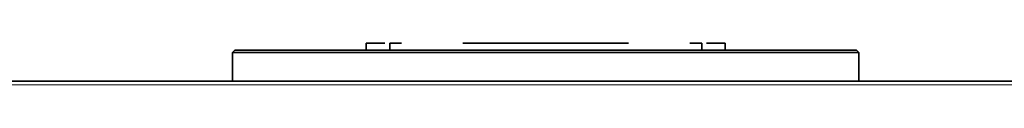
# Model space of a CAD drawing. Extents: x 0 to 420, y 0 to 297.
# Drawn here: x 352 to 373, y 265 to 265 of the extents above; entities that cross this region are included whole.
import ezdxf

# ---------------------------------------------------------------- set-up
doc = ezdxf.new("R2010")
doc.units = 0

msp = doc.modelspace()

# ---------------------------------------------------------------- linework, layer by layer
at = {"color": 7, "lineweight": 35, "ltscale": 0.009869}
msp.add_line((359.237, 265.389), (359.632, 265.389), dxfattribs=at)
at = {"color": 7, "lineweight": 35, "ltscale": 0.00375}
for p, q in [((359.237, 265.389), (359.237, 265.239)), ((359.737, 265.389), (359.737, 265.239)), ((366.337, 265.389), (366.337, 265.239)), ((366.837, 265.389), (366.837, 265.239))]:
    msp.add_line(p, q, dxfattribs=at)
at = {"color": 7, "lineweight": 35, "ltscale": 0.006209}
for p, q in [((359.737, 265.389), (359.986, 265.389)), ((366.089, 265.389), (366.337, 265.389))]:
    msp.add_line(p, q, dxfattribs=at)
at = {"color": 7, "lineweight": 35, "ltscale": 0.043355}
msp.add_line((361.285, 265.389), (363.019, 265.389), dxfattribs=at)
at = {"color": 7, "lineweight": 35, "ltscale": 0.044275}
msp.add_line((363.019, 265.389), (364.79, 265.389), dxfattribs=at)
at = {"color": 7, "lineweight": 35, "ltscale": 0.00987}
msp.add_line((366.442, 265.389), (366.837, 265.389), dxfattribs=at)
at = {"color": 7, "lineweight": 35, "ltscale": 0.001767}
for p, q in [((356.462, 265.239), (356.412, 265.189)), ((369.612, 265.239), (369.662, 265.189))]:
    msp.add_line(p, q, dxfattribs=at)
at = {"color": 7, "lineweight": 35, "ltscale": 0.229007}
msp.add_line((365.573, 265.189), (356.412, 265.189), dxfattribs=at)
at = {"color": 7, "lineweight": 35, "ltscale": 0.015}
for p, q in [((356.412, 264.589), (356.412, 265.189)), ((369.662, 264.589), (369.662, 265.189))]:
    msp.add_line(p, q, dxfattribs=at)
at = {"color": 7, "lineweight": 35, "ltscale": 0.227279}
msp.add_line((365.553, 265.239), (356.462, 265.239), dxfattribs=at)
at = {"color": 7, "lineweight": 35, "ltscale": 0.101472}
msp.add_line((369.612, 265.239), (365.553, 265.239), dxfattribs=at)
at = {"color": 7, "lineweight": 35, "ltscale": 0.102243}
msp.add_line((369.662, 265.189), (365.573, 265.189), dxfattribs=at)
at = {"color": 7, "lineweight": 35}
for p, q in [((336.769, 264.589), (389.209, 264.589)), ((336.817, 264.589), (389.257, 264.589))]:
    msp.add_line(p, q, dxfattribs=at)
at = {"color": 7, "lineweight": 35, "ltscale": 3.58582e-05}
msp.add_line((362.907, 264.589), (362.909, 264.589), dxfattribs=at)
at = {"color": 7, "lineweight": 35, "ltscale": 3.50952e-05}
msp.add_line((363.116, 264.589), (363.117, 264.589), dxfattribs=at)
at = {"color": 7, "lineweight": 13}
msp.add_line((336.769, 264.509), (389.209, 264.509), dxfattribs=at)

doc.saveas('drawing.dxf')
